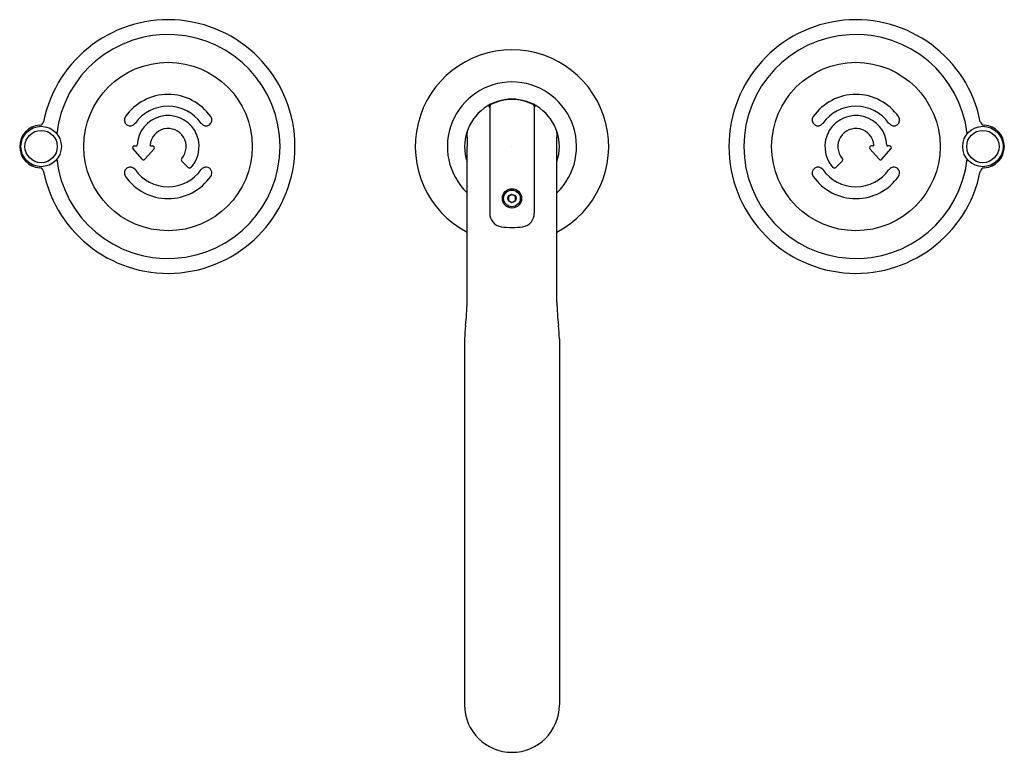
# Model space of a CAD drawing. Extents: x 6642.3 to 6653.8, y 291.7 to 300.2.
import ezdxf

# ---------------------------------------------------------------- set-up
doc = ezdxf.new("R2010")
doc.units = 0
doc.header["$LTSCALE"] = 0.64311
doc.layers.get('0').update_dxf_attribs({"color": 255, "linetype": 'CONTINUOUS'})
doc.layers.get('DEFPOINTS').update_dxf_attribs({"linetype": 'CONTINUOUS'})
doc.styles.get("Standard").update_dxf_attribs({"font": 'txt', "width": 0.8})

msp = doc.modelspace()

# ---------------------------------------------------------------- linework, layer by layer
for p, q in [((6647.766, 299.234), (6647.766, 297.987)), ((6648.283, 299.234), (6648.283, 297.987)), ((6643.723, 298.615), (6643.617, 298.736)), ((6643.633, 298.771), (6643.654, 298.771)), ((6643.861, 298.736), (6643.755, 298.615)), ((6643.825, 298.771), (6643.845, 298.771)), ((6647.502, 296.954), (6647.502, 298.764)), ((6648.547, 296.954), (6648.547, 298.764)), ((6652.188, 298.736), (6652.294, 298.615)), ((6652.224, 298.771), (6652.204, 298.771)), ((6652.326, 298.615), (6652.432, 298.736)), ((6652.416, 298.771), (6652.395, 298.771)), ((6644.184, 298.595), (6644.258, 298.521)), ((6651.865, 298.595), (6651.79, 298.521)), ((6648.024, 298.207), (6647.984, 298.184)), ((6647.984, 298.184), (6647.984, 298.137)), ((6647.984, 298.137), (6648.024, 298.114)), ((6648.065, 298.184), (6648.024, 298.207)), ((6648.024, 298.114), (6648.065, 298.137)), ((6648.065, 298.137), (6648.065, 298.184)), ((6647.473, 296.525), (6647.473, 292.264)), ((6648.575, 296.525), (6648.575, 292.264))]:
    msp.add_line(p, q)
for centre, radius in [((6644.024, 298.764), 0.98), ((6652.024, 298.764), 0.98), ((6642.548, 298.764), 0.235), ((6642.548, 298.764), 0.188), ((6653.501, 298.764), 0.235), ((6653.501, 298.764), 0.188), ((6648.024, 298.16), 0.112), ((6648.024, 298.16), 0.0971), ((6648.024, 298.16), 0.0468)]:
    msp.add_circle(centre, radius)
for centre, radius, start, end in [((6644.024, 298.764), 1.476, 191.2984, 168.7016), ((6652.024, 298.764), 1.476, 11.2984, 348.7016), ((6644.024, 298.764), 1.303, 186.5283, 173.4717), ((6652.024, 298.764), 1.303, 6.5283, 353.4717), ((6648.024, 298.764), 1.125, 297.6863, 242.3137), ((6648.024, 298.764), 0.751, 314.1453, 225.8547), ((6644.024, 298.764), 0.606, 35, 145), ((6652.024, 298.764), 0.606, 35, 145), ((6648.024, 298.764), 0.551, 341.5035, 198.4965), ((6647.786, 299.234), 0.02, 116.7076, 180), ((6648.024, 298.76), 0.551, 90, 116.7076), ((6648.024, 298.76), 0.551, 63.2924, 90), ((6648.263, 299.234), 0.02, 0, 63.2924), ((6644.024, 298.764), 0.469, 35, 145), ((6647.746, 299.216), 0.02, 0, 121.6405), ((6648.303, 299.216), 0.02, 58.3595, 180), ((6652.024, 298.764), 0.469, 35, 145), ((6642.548, 298.764), 0.25, 93.8518, 266.1482), ((6642.528, 299.063), 0.05, 273.8422, 348.7016), ((6643.584, 299.073), 0.0682, 145, 325), ((6644.024, 298.764), 0.361, 317.6941, 177.4178), ((6644.465, 299.073), 0.0682, 215, 35), ((6651.584, 299.073), 0.0682, 145, 325), ((6652.024, 298.764), 0.361, 2.5822, 222.3059), ((6652.465, 299.073), 0.0682, 215, 35), ((6653.521, 299.063), 0.05, 191.2984, 266.1578), ((6653.501, 298.764), 0.25, 273.8518, 86.1482), ((6644.024, 298.764), 0.21, 318.9176, 175.2107), ((6647.598, 298.93), 0.0955, 172.2002, 185.0932), ((6647.279, 298.902), 0.224, 3.7893, 5.0932), ((6647.088, 298.889), 0.416, 357.9396, 3.7893), ((6648.961, 298.889), 0.416, 176.2107, 182.0604), ((6648.451, 298.93), 0.0955, 354.9068, 7.7998), ((6648.77, 298.902), 0.224, 174.9068, 176.2107), ((6652.024, 298.764), 0.21, 4.7893, 221.0824), ((6650.566, 298.764), 3.065, 177.9396, 180), ((6645.482, 298.764), 3.065, 0, 2.0604), ((6643.633, 298.75), 0.0211, 90, 221.186), ((6643.654, 298.781), 0.01, 270, 357.4178), ((6643.825, 298.781), 0.01, 175.2107, 270), ((6643.845, 298.75), 0.0211, 318.814, 90), ((6652.204, 298.75), 0.0211, 90, 221.186), ((6652.224, 298.781), 0.01, 270, 4.7893), ((6652.395, 298.781), 0.01, 182.5822, 270), ((6652.416, 298.75), 0.0211, 318.814, 90), ((6643.739, 298.629), 0.0211, 221.186, 318.814), ((6644.2, 298.611), 0.0226, 138.9176, 225), ((6651.849, 298.611), 0.0226, 315, 41.0824), ((6652.31, 298.629), 0.0211, 221.186, 318.814), ((6642.528, 298.465), 0.05, 11.2984, 86.1578), ((6643.584, 298.456), 0.0682, 35, 215), ((6644.024, 298.764), 0.469, 215, 325), ((6644.274, 298.537), 0.0226, 225, 317.6941), ((6644.465, 298.456), 0.0682, 325, 145), ((6651.584, 298.456), 0.0682, 35, 215), ((6652.024, 298.764), 0.469, 215, 325), ((6651.774, 298.537), 0.0226, 222.3059, 315), ((6652.465, 298.456), 0.0682, 325, 145), ((6653.521, 298.465), 0.05, 93.8422, 168.7016), ((6644.024, 298.764), 0.606, 215, 325), ((6652.024, 298.764), 0.606, 215, 325), ((6647.93, 297.987), 0.164, 180, 217.2933), ((6648.119, 297.987), 0.164, 322.7067, 0), ((6647.918, 297.978), 0.149, 217.2933, 262.9302), ((6648.131, 297.978), 0.149, 277.0698, 322.7067), ((6648.037, 298.936), 1.115, 262.9302, 269.3673), ((6648.012, 298.936), 1.115, 270.6327, 277.0698), ((6644.627, 297.014), 2.876, 353.323, 358.8065), ((6651.422, 297.014), 2.876, 181.1935, 186.677), ((6648.893, 296.515), 1.42, 173.323, 179.5652), ((6647.155, 296.515), 1.42, 0.4348, 6.677), ((6648.024, 292.264), 0.551, 180, 270), ((6648.024, 292.264), 0.551, 270, 0)]:
    msp.add_arc(centre, radius, start, end)

# ---------------------------------------------------------------- texts
at = {"layer": 'DEFPOINTS'}
for tag, p, s in [('TRADENAME', (6648.014, 298.761), ''), ('MODELNUMBER', (6648.015, 298.763), 'P34884-CP'), ('PRODUCT', (6648.015, 298.76), 'BATHROOM SINK FAUCET')]:
    msp.add_attdef(tag, p, s, height=0.001, dxfattribs=at)

doc.saveas('drawing.dxf')
